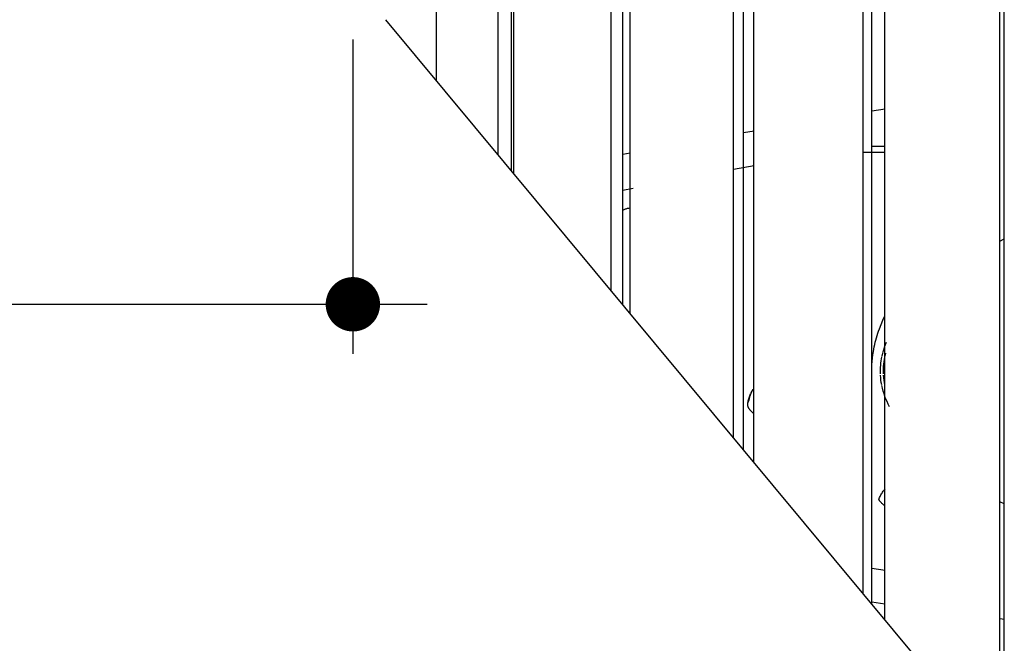
# Model space of a CAD drawing. Units: millimetres. Extents: x 101988 to 186359, y -148281 to -73437.
# Drawn here: x 113724 to 115317, y -146960 to -145951 of the extents above; entities that cross this region are included whole.
import ezdxf

# ---------------------------------------------------------------- set-up
doc = ezdxf.new("R2010")
doc.units = ezdxf.units.MM
doc.header["$LTSCALE"] = 0.5
doc.layers.add('DLINE', color=1, linetype='Continuous')
doc.layers.add('DLINE2', color=2, linetype='Continuous')
doc.styles.get("Standard").update_dxf_attribs({"font": 'Gulim.ttf'})
doc.dimstyles.new('PT_DIM 80', dxfattribs={"dimscale": 80, "dimtxt": 3, "dimasz": 1, "dimexe": 1, "dimexo": 1, "dimgap": 1, "dimtad": 1, "dimdec": 0, "dimrnd": 5, "dimzin": 0, "dimdsep": 46, "dimtxsty": 'Standard', "dimblk": 'D-DOT', "dimcen": 1, "dimclrd": 1, "dimclre": 1, "dimclrt": 7, "dimazin": 0, "dimtfac": 1.2, "dimtdec": 0, "dimtix": 1, "dimtmove": 2, "dimatfit": 3, "dimldrblk": 'DOT', "dimfxl": 0, "dimtolj": 1, "dimtzin": 0, "dimarcsym": 0})

# ---------------------------------------------------------------- blocks, each defined once
blk = doc.blocks.new('D-DOT')
at = {"layer": 'DLINE'}
blk.add_line((-1.5, 0), (1.5, 0), dxfattribs=at)
at = {"layer": 'DLINE2', "const_width": 0.55}
blk.add_lwpolyline([(-0.275, 0, 1), (0.275, 0, 1)], format="xyb", close=True, dxfattribs=at)
blk = doc.blocks.new('*D20')
at = {"color": 1, "lineweight": -2}
for p, q in [((109592.9, -145975), (109592.9, -146491.4)), ((114262.7, -145983.3), (114262.7, -146491.4)), ((109672.9, -146411.4), (114182.7, -146411.4))]:
    blk.add_line(p, q, dxfattribs=at)
at = {"layer": 'Defpoints', "color": 0}
for p in [(109592.9, -145895), (114262.7, -145903.3), (114262.7, -146411.4)]:
    blk.add_point(p, dxfattribs=at)
at = {"color": 1, "lineweight": -2, "xscale": 80, "yscale": 80, "zscale": 80, "rotation": 180}
blk.add_blockref('D-DOT', (109592.9, -146411.4), dxfattribs=at)
at = {"color": 1, "lineweight": -2, "xscale": 80, "yscale": 80, "zscale": 80}
blk.add_blockref('D-DOT', (114262.7, -146411.4), dxfattribs=at)
at = {"color": 7, "insert": (111927.8, -146208), "char_height": 240, "attachment_point": 5}
blk.add_mtext('\\A1;4670', dxfattribs=at)
blk = doc.blocks.new('_DOT')
at = {"color": 0, "linetype": 'ByBlock'}
blk.add_line((-0.5, 0), (-1, 0), dxfattribs=at)
at = {"color": 0, "linetype": 'ByBlock', "const_width": 0.5}
blk.add_lwpolyline([(-0.25, 0, 1), (0.25, 0, 1)], format="xyb", close=True, dxfattribs=at)

msp = doc.modelspace()

# ---------------------------------------------------------------- linework, layer by layer
at = {"lineweight": -3}
for p, q in [((114397.4, -144578.6), (114397.4, -146049.4)), ((114498, -146170.2), (114498, -144631.5)), ((114680.8, -146390), (114680.8, -144801.1)), ((114699.3, -146412.2), (114699.3, -144811.7)), ((114711.4, -146426.8), (114711.4, -144814.3)), ((114878.3, -146627.4), (114878.3, -144859.5)), ((114894.8, -146647.1), (114894.8, -144870.9)), ((114911.4, -146667.1), (114911.4, -144882.4)), ((115088.5, -146879.8), (115088.5, -145066.4)), ((115102.4, -146896.3), (115102.4, -145065.7)), ((115123.7, -146922.2), (115123.7, -145063.1)), ((115309.3, -147080), (115309.3, -145213.2)), ((115316.4, -147080), (115316.4, -145219.3)), ((115102.5, -146098.6), (115123.9, -146095.1)), ((114894.8, -146133.6), (114911.8, -146130.7)), ((115123.7, -146156.2), (115102.5, -146156.2)), ((114699.4, -146168.9), (114711.4, -146166.6)), ((115123.7, -146166), (115089.7, -146165.7)), ((114911.8, -146187.4), (114878.7, -146193.4)), ((115123.8, -146206.8), (115124.1, -146206.8)), ((114716.3, -146223.9), (114699.5, -146227.2)), ((115309.5, -146309.4), (115316.5, -146305.4)), ((115114.7, -146451.2), (115117.4, -146444.1)), ((115117.4, -146444.1), (115120.4, -146437.2)), ((115120.4, -146437.2), (115123.7, -146430.3)), ((115110, -146465.5), (115111, -146461.9)), ((115111, -146461.9), (115112.2, -146458.3)), ((115112.2, -146458.3), (115113.4, -146454.7)), ((115113.4, -146454.7), (115114.7, -146451.2)), ((115106.3, -146480.2), (115107.1, -146476.5)), ((115107.1, -146476.5), (115108, -146472.8)), ((115108, -146472.8), (115108.9, -146469.2)), ((115108.9, -146469.2), (115110, -146465.5)), ((115123.1, -146480.9), (115124.7, -146476.6)), ((115124.7, -146476.6), (115126.4, -146472.4)), ((115103.3, -146498.4), (115104, -146493)), ((115104, -146493), (115104.9, -146487.6)), ((115104.9, -146487.6), (115105.5, -146483.9)), ((115105.5, -146483.9), (115106.3, -146480.2)), ((115119, -146495.5), (115120.2, -146490.4)), ((115120.4, -146489.6), (115121.7, -146485.2)), ((115121.7, -146485.2), (115123.1, -146480.9)), ((115124, -146495.5), (115125.2, -146490.4)), ((115102.4, -146509.1), (115102.8, -146503.7)), ((115102.8, -146503.7), (115103.3, -146498.4)), ((115116.7, -146509.9), (115117.1, -146506.5)), ((115117.1, -146506.5), (115117.6, -146503.1)), ((115117.6, -146503.1), (115118.1, -146499.7)), ((115118.1, -146499.7), (115118.8, -146496.3)), ((115121.5, -146512.1), (115121.9, -146508.3)), ((115121.9, -146508.3), (115122.3, -146504.5)), ((115122.3, -146504.5), (115122.9, -146500.6)), ((115122.9, -146500.6), (115123.7, -146496.9)), ((115116.3, -146516.8), (115116.5, -146513.4)), ((115116.3, -146520.2), (115116.3, -146516.8)), ((115116.3, -146523.7), (115116.3, -146520.2)), ((115116.5, -146513.4), (115116.7, -146509.9)), ((115121.3, -146516), (115121.5, -146512.1)), ((115121.3, -146519.8), (115121.3, -146516)), ((115121.3, -146523.7), (115121.3, -146519.8)), ((115116.7, -146530.1), (115116.4, -146526.2)), ((115117.2, -146534), (115116.7, -146530.1)), ((115117.7, -146537.8), (115117.2, -146534)), ((115118.4, -146541.6), (115117.7, -146537.8)), ((115121.7, -146530.1), (115121.4, -146526.2)), ((115122.1, -146534), (115121.7, -146530.1)), ((115122.7, -146537.8), (115122.1, -146534)), ((115123.4, -146541.6), (115122.7, -146537.8)), ((115119.7, -146547.3), (115118.6, -146542.9)), ((115120.8, -146551.7), (115119.7, -146547.3)), ((115122.2, -146556.1), (115120.8, -146551.7)), ((115123.6, -146560.4), (115122.2, -146556.1)), ((115125.2, -146564.6), (115123.6, -146560.4)), ((115127, -146568.8), (115125.2, -146564.6)), ((115128.9, -146573), (115127, -146568.8)), ((115130.9, -146577), (115128.9, -146573)), ((115316.4, -146734.3), (115309.7, -146730.6)), ((115102.4, -146838), (115123.9, -146841.5)), ((115123.7, -146889.3), (115124.1, -146889.4)), ((115123.7, -146896.4), (115102.4, -146893)), ((115309.6, -146919.6), (115316.8, -146920.7))]:
    msp.add_line(p, q, dxfattribs=at)
for p, q in [((114519.2, -146195.8), (114519.2, -144643.8)), ((114519.2, -146195.8), (114519.2, -144643.8)), ((114523.3, -146200.3), (114523.3, -144646.2)), ((114523.3, -146200.3), (114523.3, -144646.2))]:
    msp.add_line(p, q)
at = {"color": 8, "lineweight": -3}
msp.add_line((114315.7, -145951.2), (115254.9, -147080), dxfattribs=at)
at = {"linetype": 'ByBlock'}
for p, q in [((114699.3, -146259.1), (114700.4, -146258.6)), ((114700.4, -146258.6), (114701.5, -146258.1)), ((114701.5, -146258.1), (114702.6, -146257.6)), ((114702.6, -146257.6), (114703.7, -146257.2)), ((114703.7, -146257.2), (114704.8, -146256.8)), ((114704.8, -146256.8), (114705.9, -146256.5)), ((114705.9, -146256.5), (114707.1, -146256.2)), ((114707.1, -146256.2), (114708.2, -146255.9)), ((114708.2, -146255.9), (114709.4, -146255.7)), ((114709.4, -146255.7), (114710.6, -146255.5)), ((114710.6, -146255.5), (114711.8, -146255.4)), ((114905.5, -146557.9), (114906.2, -146556.4)), ((114905.9, -146558), (114906.4, -146556.8)), ((114906.2, -146556.4), (114906.9, -146554.9)), ((114906.4, -146556.8), (114906.9, -146555.6)), ((114906.9, -146554.9), (114907.7, -146553.5)), ((114906.9, -146555.6), (114907.4, -146554.4)), ((114907.4, -146554.4), (114908, -146553.2)), ((114907.7, -146553.5), (114908.5, -146552)), ((114908, -146553.2), (114908.6, -146552.1)), ((114908.5, -146552), (114909.4, -146550.6)), ((114908.6, -146552.1), (114909.3, -146551)), ((114909.3, -146551), (114910, -146549.9)), ((114909.4, -146550.6), (114910.3, -146549.2)), ((114910, -146549.9), (114910.7, -146548.8)), ((114910.3, -146549.2), (114911.3, -146547.9)), ((114910.7, -146548.8), (114911.5, -146547.8)), ((114901.7, -146572.6), (114901.7, -146572.4)), ((114901.7, -146572.9), (114901.7, -146572.6)), ((114901.7, -146573.1), (114901.7, -146572.9)), ((114901.7, -146573.3), (114901.7, -146573.1)), ((114901.7, -146573.6), (114901.7, -146573.3)), ((114901.8, -146572.4), (114902, -146570.7)), ((114901.9, -146571), (114902, -146570.6)), ((114902, -146570.7), (114902.2, -146569.1)), ((114902, -146570.6), (114902.1, -146570.3)), ((114902.1, -146570.3), (114902.3, -146569.9)), ((114902.2, -146569.1), (114902.5, -146567.5)), ((114902.3, -146569.9), (114902.4, -146569.5)), ((114902.4, -146569.5), (114902.5, -146569.2)), ((114902.5, -146567.5), (114902.9, -146565.8)), ((114902.5, -146569.2), (114902.7, -146568.8)), ((114902.7, -146568.8), (114902.9, -146568.5)), ((114902.9, -146565.8), (114903.3, -146564.2)), ((114902.9, -146568.5), (114903, -146568.1)), ((114903, -146568.1), (114903.2, -146567.8)), ((114903.2, -146567.8), (114903.4, -146567.4)), ((114903.3, -146564.2), (114903.8, -146562.6)), ((114903.4, -146567.4), (114903.6, -146567.1)), ((114903.6, -146567.1), (114903.8, -146566.8)), ((114903.8, -146562.6), (114904.3, -146561)), ((114903.9, -146566.8), (114904.1, -146565.5)), ((114904.1, -146565.5), (114904.3, -146564.2)), ((114904.3, -146561), (114904.9, -146559.5)), ((114904.3, -146564.2), (114904.5, -146562.9)), ((114904.5, -146562.9), (114904.8, -146561.7)), ((114904.8, -146561.7), (114905.1, -146560.4)), ((114904.9, -146559.5), (114905.5, -146557.9)), ((114905.1, -146560.4), (114905.5, -146559.2)), ((114905.5, -146559.2), (114905.9, -146558)), ((114901.7, -146573.8), (114901.7, -146573.6)), ((114901.7, -146574.1), (114901.7, -146573.8)), ((114901.7, -146574.3), (114901.7, -146574.1)), ((114901.8, -146574.6), (114901.7, -146574.3)), ((114901.8, -146574.8), (114901.8, -146574.6)), ((114901.8, -146575), (114901.8, -146574.8)), ((114901.9, -146575.3), (114901.8, -146575)), ((114901.9, -146575.5), (114901.9, -146575.3)), ((114902, -146575.8), (114901.9, -146575.5)), ((114902, -146576), (114902, -146575.8)), ((114902.1, -146576.3), (114902, -146576)), ((114902.2, -146576.5), (114902.1, -146576.3)), ((114902.2, -146576.8), (114902.2, -146576.5)), ((114902.3, -146577), (114902.2, -146576.8)), ((114902.4, -146577.2), (114902.3, -146577)), ((114902.5, -146577.5), (114902.4, -146577.2)), ((114902.6, -146577.7), (114902.5, -146577.5)), ((114902.7, -146578), (114902.6, -146577.7)), ((114902.8, -146578.2), (114902.7, -146578)), ((114902.9, -146578.5), (114902.8, -146578.2)), ((114903, -146578.7), (114902.9, -146578.5)), ((114903.3, -146579.2), (114903, -146578.7)), ((114903.5, -146579.7), (114903.3, -146579.2)), ((114903.8, -146580.2), (114903.5, -146579.7)), ((114904.1, -146580.7), (114903.8, -146580.2)), ((114904.5, -146581.1), (114904.1, -146580.7)), ((114904.8, -146581.6), (114904.5, -146581.1)), ((114905.2, -146582.1), (114904.8, -146581.6)), ((114905.6, -146582.6), (114905.2, -146582.1)), ((114906, -146583.1), (114905.6, -146582.6)), ((114906.4, -146583.6), (114906, -146583.1)), ((114906.9, -146584), (114906.4, -146583.6)), ((114907.4, -146584.5), (114906.9, -146584)), ((114907.8, -146585), (114907.4, -146584.5)), ((114908.4, -146585.5), (114907.8, -146585)), ((114908.9, -146585.9), (114908.4, -146585.5)), ((114909.5, -146586.4), (114908.9, -146585.9)), ((114910, -146586.8), (114909.5, -146586.4)), ((114910.6, -146587.3), (114910, -146586.8)), ((114911.4, -146587.9), (114910.6, -146587.3)), ((115118, -146718), (115118.9, -146716.6)), ((115118.9, -146716.6), (115119.8, -146715.2)), ((115119.8, -146715.2), (115120.8, -146713.8)), ((115120.8, -146713.8), (115121.8, -146712.5)), ((115121.8, -146712.5), (115122.9, -146711.2)), ((115122.9, -146711.2), (115124, -146710)), ((115113.8, -146727), (115114.4, -146725.5)), ((115113.9, -146727.3), (115113.8, -146727)), ((115114, -146727.6), (115113.9, -146727.3)), ((115114.2, -146728), (115114, -146727.6)), ((115114.4, -146728.3), (115114.2, -146728)), ((115114.4, -146725.5), (115115, -146723.9)), ((115114.6, -146728.6), (115114.4, -146728.3)), ((115114.8, -146728.9), (115114.6, -146728.6)), ((115115, -146729.2), (115114.8, -146728.9)), ((115115, -146723.9), (115115.7, -146722.4)), ((115115.2, -146729.5), (115115, -146729.2)), ((115115.4, -146729.8), (115115.2, -146729.5)), ((115115.7, -146730.1), (115115.4, -146729.8)), ((115115.7, -146722.4), (115116.4, -146720.9)), ((115115.9, -146730.5), (115115.7, -146730.1)), ((115116.2, -146730.8), (115115.9, -146730.5)), ((115116.5, -146731.1), (115116.2, -146730.8)), ((115116.4, -146720.9), (115117.2, -146719.4)), ((115116.8, -146731.4), (115116.5, -146731.1)), ((115117.4, -146732.1), (115116.8, -146731.4)), ((115117.2, -146719.4), (115118, -146718)), ((115118, -146732.7), (115117.4, -146732.1)), ((115118.7, -146733.4), (115118, -146732.7)), ((115119.5, -146734), (115118.7, -146733.4)), ((115120.2, -146734.7), (115119.5, -146734)), ((115121, -146735.3), (115120.2, -146734.7)), ((115121.9, -146736), (115121, -146735.3)), ((115122.8, -146736.6), (115121.9, -146736)), ((115123.7, -146737.3), (115122.8, -146736.6))]:
    msp.add_line(p, q, dxfattribs=at)

# ---------------------------------------------------------------- dimensions: what is measured, and where the dimension line sits
dim = msp.add_linear_dim(base=(114262.7, -146411.4), p1=(109592.9, -145895), p2=(114262.7, -145903.3), dimstyle='PT_DIM 80')
dim.commit()
dim.dimension.update_dxf_attribs({"geometry": '*D20', "text_midpoint": (111927.8, -146208)})

doc.saveas('drawing.dxf')
